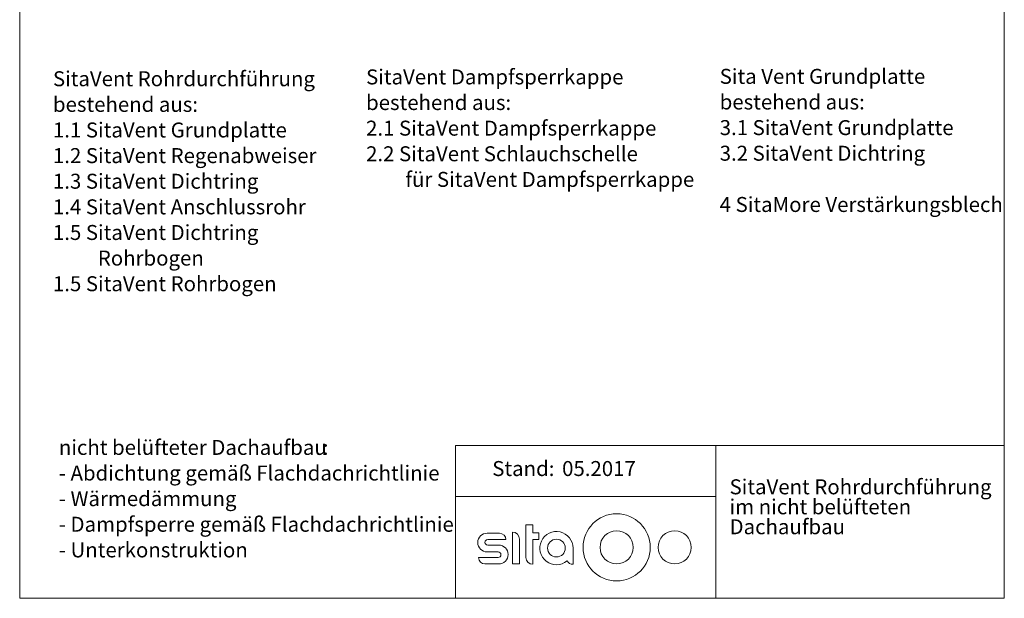
# Model space of a CAD drawing. Units: millimetres. Extents: x 450 to 4800, y 325 to 7083.
# Drawn here: x 450 to 4800, y 325 to 2881 of the extents above; entities that cross this region are included whole.
import ezdxf

# ---------------------------------------------------------------- set-up
doc = ezdxf.new("R2010")
doc.units = ezdxf.units.MM
doc.header["$LTSCALE"] = 25
doc.styles.add('SLDTEXTSTYLE0', font='TXT', dxfattribs={"width": 0.605})

# ---------------------------------------------------------------- blocks, each defined once
blk = doc.blocks.new('SW_NOTE_0')
at = {"color": 0, "linetype": 'Continuous', "lineweight": 18, "attachment_point": 1, "style": 'SLDTEXTSTYLE0'}
for s, insert, char_height in [('SitaVent Rohrdurchführung', (0, 85.3), 66.146), ('bestehend aus:', (0, -27.9), 66.146), ('1.1 SitaVent Grundplatte', (0, -141.1), 66.146), ('1.2 SitaVent Regenabweiser', (0, -254.3), 66.146), ('1.3 SitaVent Dichtring', (0, -367.5), 66.146), ('1.4 SitaVent Anschlussrohr', (0, -480.7), 66.146), ('1.5 SitaVent Dichtring', (0, -593.9), 66.146), ('Rohrbogen', (198.4, -707.1), 66.15), ('1.5 SitaVent Rohrbogen', (0, -820.3), 66.146)]:
    blk.add_mtext(s, dxfattribs=dict(at, insert=insert, char_height=char_height))
blk = doc.blocks.new('SW_NOTE_1')
at = {"color": 0, "linetype": 'Continuous', "lineweight": 18, "char_height": 66.146, "attachment_point": 1, "style": 'SLDTEXTSTYLE0'}
for s, insert in [('Sita Vent Grundplatte', (0, 85.3)), ('bestehend aus:', (0, -27.9)), ('3.1 SitaVent Grundplatte', (0, -141.1)), ('3.2 SitaVent Dichtring', (0, -254.3)), ('4 SitaMore Verstärkungsblech', (0, -480.7))]:
    blk.add_mtext(s, dxfattribs=dict(at, insert=insert))
blk = doc.blocks.new('SW_NOTE_2')
at = {"color": 0, "linetype": 'Continuous', "lineweight": 18, "attachment_point": 1, "style": 'SLDTEXTSTYLE0'}
for s, insert, char_height in [('nicht belüfteter Dachaufbau', (0, 85.3), 66.146), (':', (1166.1, 85.3), 66.1), ('- Abdichtung gemäß Flachdachrichtlinie', (0, -27.9), 66.146), ('- Wärmedämmung', (0, -141.1), 66.146), ('- Dampfsperre gemäß Flachdachrichtlinie', (0, -254.3), 66.146), ('- Unterkonstruktion', (0, -367.5), 66.146)]:
    blk.add_mtext(s, dxfattribs=dict(at, insert=insert, char_height=char_height))
blk = doc.blocks.new('SW_NOTE_3')
at = {"color": 0, "attachment_point": 1, "style": 'SLDTEXTSTYLE0'}
for s, insert, char_height in [('SitaVent Rohrdurchführung', (0, 85.3), 66.146), ('im nicht belüfteten', (0, -2.9), 66.146), ('Dachaufbau', (0, -91.1), 66.15)]:
    blk.add_mtext(s, dxfattribs=dict(at, insert=insert, char_height=char_height))
blk = doc.blocks.new('SW_NOTE_4')
at = {"color": 0, "linetype": 'Continuous', "lineweight": 18, "char_height": 66.146, "attachment_point": 1, "style": 'SLDTEXTSTYLE0'}
for s, insert in [('SitaVent Dampfsperrkappe', (0, 85.3)), ('bestehend aus:', (0, -27.9)), ('2.1 SitaVent Dampfsperrkappe', (0, -141.1)), ('2.2 SitaVent Schlauchschelle', (0, -254.3)), ('für SitaVent Dampfsperrkappe', (173.6, -367.5))]:
    blk.add_mtext(s, dxfattribs=dict(at, insert=insert))

msp = doc.modelspace()

# ---------------------------------------------------------------- linework, layer by layer
at = {"color": 7, "linetype": 'Continuous', "lineweight": 18}
for p, q in [((450, 6725), (450, 325)), ((4800, 325), (4800, 6725)), ((4800, 1000), (2375, 1000)), ((2375, 1000), (2375, 325)), ((3525, 1000), (3525, 325)), ((2375, 775), (3525, 775)), ((2569.7, 612.6), (2515.1, 612.6)), ((2627.2, 617.6), (2627.2, 477.6)), ((2686.3, 649.3), (2686.3, 506)), ((2717.2, 649.3), (2686.3, 649.3)), ((2717.2, 614.3), (2717.2, 649.3)), ((2743.8, 614.3), (2717.2, 614.3)), ((2743.8, 585.1), (2743.8, 614.3)), ((2517.6, 584.3), (2598, 584.3)), ((2658, 477.6), (2658, 586.8)), ((2717.2, 475.1), (2717.2, 585.1)), ((2717.2, 585.1), (2743.8, 585.1)), ((2515.1, 530.1), (2563.8, 530.1)), ((2566.3, 560.1), (2517.6, 560.1)), ((2894.7, 475.1), (2894.7, 546.8)), ((2563.8, 505.1), (2477.2, 505.1)), ((2505.5, 476.8), (2566.3, 476.8)), ((2627.2, 477.6), (2658, 477.6)), ((450, 325), (4800, 325))]:
    msp.add_line(p, q, dxfattribs=at)
at = {"linetype": 'Continuous', "lineweight": 18}
msp.add_circle((3087.2, 550.1), 148.3, dxfattribs=at)
at = {"color": 7, "linetype": 'Continuous', "lineweight": 18}
for centre, radius in [((3087.2, 550.1), 73.3), ((3343.8, 550.1), 73.3), ((2821.3, 546.8), 39.2)]:
    msp.add_circle(centre, radius, dxfattribs=at)
for centre, radius, start, end in [((2515.1, 571.4), 41.2, 90, 270), ((2569.7, 584.3), 28.3, 0, 90), ((2627.2, 586.8), 30.8, 0, 90), ((2821.3, 546.8), 73.3, 0, 309.6238), ((2517.6, 572.2), 12.1, 90, 270), ((2563.8, 517.6), 12.5, 270, 90), ((2566.3, 518.5), 41.7, 270, 90), ((2505.5, 505.1), 28.3, 180, 270), ((2717.2, 506), 30.8, 180, 270), ((2894.7, 506), 30.8, 210.5053, 270)]:
    msp.add_arc(centre, radius, start, end, dxfattribs=at)

# ---------------------------------------------------------------- block references
for name, p in [('SW_NOTE_0', (596.9, 2568.2)), ('SW_NOTE_4', (1980.3, 2576.3)), ('SW_NOTE_1', (3542.6, 2578.7)), ('SW_NOTE_2', (623.1, 939.4))]:
    msp.add_blockref(name, p, dxfattribs=at)
msp.add_blockref('SW_NOTE_3', (3586.2, 765.3))

# ---------------------------------------------------------------- texts
at = {"char_height": 66.15, "attachment_point": 1, "style": 'SLDTEXTSTYLE0'}
for s, insert in [('Stand:', (2537.7, 931.4)), ('05.2017', (2846.4, 931.4))]:
    msp.add_mtext(s, dxfattribs=dict(at, insert=insert))

doc.saveas('drawing.dxf')
